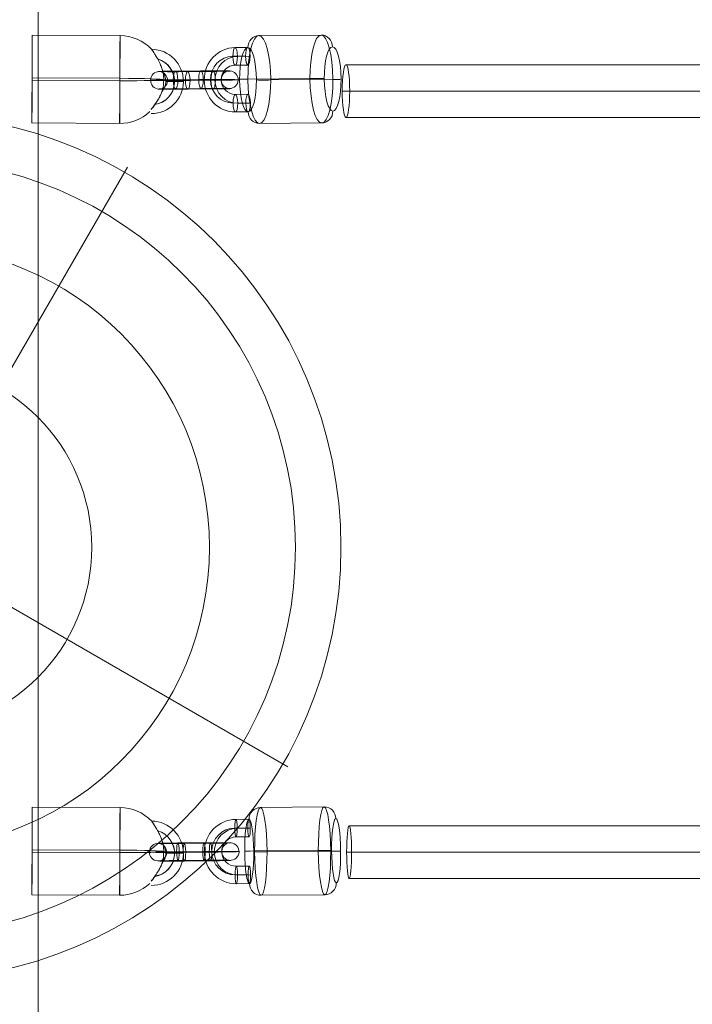
# Model space of a CAD drawing. Units: millimetres. Extents: x -5907 to 23601, y 24 to 19466.
# Drawn here: x 7748 to 7977, y 14683 to 15020 of the extents above; entities that cross this region are included whole.
import ezdxf

# ---------------------------------------------------------------- set-up
doc = ezdxf.new("R2010")
doc.units = ezdxf.units.MM
doc.header["$MEASUREMENT"] = 0
for name, color, linetype, lineweight in [('Level 8', 18, 'Continuous', 0), ('themes2_[ID]_25_[Material]_Unchanged_[Source]_Cell - Level 25', 7, 'Continuous', 0), ('themes2_[ID]_25_[Material]_Unchanged_[Source]_Cell - Level 26', 7, 'Continuous', 0), ('themes2_[ID]_25_[Material]_Unchanged_[Source]_Cell - Level 27', 7, 'Continuous', 0), ('themes2_[ID]_25_[Material]_Unchanged_[Source]_Cell - Level 41', 7, 'Continuous', 0)]:
    doc.layers.add(name, color=color, linetype=linetype, lineweight=lineweight)

# ---------------------------------------------------------------- blocks, each defined once
blk = doc.blocks.new('From Smart Solid_618')
at = {"layer": 'themes2_[ID]_25_[Material]_Unchanged_[Source]_Cell - Level 25', "color": 148, "linetype": 'Continuous', "lineweight": 13}
for p, q in [((-25.75, 15.07), (4.25, 14.92)), ((-25.8, 0.49), (4.2, 0.34)), ((-25.84, -0.34), (4.16, -0.49)), ((-25.89, -14.92), (4.11, -15.07))]:
    blk.add_line(p, q, dxfattribs=at)
at = {"layer": 'themes2_[ID]_25_[Material]_Unchanged_[Source]_Cell - Level 25', "color": 148, "linetype": 'Continuous', "lineweight": 13, "extrusion": (0, 0, -1)}
for centre, major_axis, ratio in [((-25.82, 0.07), (0.07, 15), 0.00142), ((22.9, -0.72), (-3, 0), 0.007295)]:
    blk.add_ellipse(centre, major_axis=major_axis, ratio=ratio, dxfattribs=at)
at = {"layer": 'themes2_[ID]_25_[Material]_Unchanged_[Source]_Cell - Level 25', "color": 148, "linetype": 'Continuous', "lineweight": 13}
blk.add_ellipse((4.18, -0.07), major_axis=(-0.07, -15), ratio=0.00142, dxfattribs=at)
at = {"layer": 'themes2_[ID]_25_[Material]_Unchanged_[Source]_Cell - Level 25', "color": 148, "linetype": 'Continuous', "lineweight": 13, "extrusion": (0, 0, -1)}
for major_axis, ratio, start_param, end_param in [((-14.98, 0.84), 0.999618, 1.519413, 2.327434), ((-15, 0.07), 0.027604, 1.572217, 3.143013), ((-14.98, 0.84), 0.999618, 2.938708, 3.090209)]:
    blk.add_ellipse((4.18, -0.07), major_axis=major_axis, ratio=ratio, start_param=start_param, end_param=end_param, dxfattribs=at)
at = {"layer": 'themes2_[ID]_25_[Material]_Unchanged_[Source]_Cell - Level 25', "color": 148, "linetype": 'Continuous', "lineweight": 13}
for centre, major_axis, ratio, start_param, end_param in [((14.9, -0.73), (10.89, -1.53), 0.999973, 4.853154, 7.978904), ((14.9, -0.71), (7.92, -1.12), 0.999973, 5.013246, 7.713438), ((14.89, -0.75), (7.92, -1.12), 0.999973, 5.015555, 7.711042), ((14.9, -0.73), (4.95, -0.7), 0.999973, 5.699685, 7.042994), ((4.18, -0.07), (15, -0.07), 0.027604, 4.710969, 6.281765), ((4.18, -0.07), (14.98, -0.84), 0.999618, 6.071871, 6.334569), ((4.18, -0.07), (14.98, -0.84), 0.999618, 4.763772, 5.518049)]:
    blk.add_ellipse(centre, major_axis=major_axis, ratio=ratio, start_param=start_param, end_param=end_param, dxfattribs=at)
for points, knots in [([(19.02, 2.12), (19.02, 2.09), (19.02, 2.09), (19.02, 2.11), (19.01, 2.14), (19, 2.18), (18.99, 2.23), (18.97, 2.33), (18.93, 2.47), (18.89, 2.62), (18.81, 2.94), (18.7, 3.32), (18.56, 3.71), (18.33, 4.36), (18.04, 5.07), (17.7, 5.78), (17.42, 6.36), (17.11, 6.95), (16.78, 7.51), (16.54, 7.93), (16.29, 8.35), (16.06, 8.73), (15.87, 9.02), (15.69, 9.3), (15.53, 9.54), (15.41, 9.74), (15.29, 9.9), (15.21, 10.03), (15.12, 10.15), (15.07, 10.23), (15.05, 10.26), (15.03, 10.28), (15.04, 10.27), (15.08, 10.21), (15.12, 10.15), (15.18, 10.06), (15.26, 9.93), (15.35, 9.8), (15.46, 9.64), (15.58, 9.45), (15.72, 9.24), (15.88, 8.99), (16.04, 8.73), (16.28, 8.35), (16.53, 7.92), (16.78, 7.49), (17.1, 6.93), (17.42, 6.33), (17.7, 5.75), (17.98, 5.16), (18.24, 4.57), (18.44, 4.01), (18.58, 3.64), (18.71, 3.27), (18.8, 2.94), (18.86, 2.75), (18.9, 2.58), (18.94, 2.43), (18.97, 2.33), (18.99, 2.23), (19, 2.17), (19.01, 2.15), (19.01, 2.13), (19.02, 2.12)], [0, 0, 0, 0, 0.016412, 0.016412, 0.016412, 0.032717, 0.032717, 0.032717, 0.061376, 0.061376, 0.061376, 0.121314, 0.121314, 0.121314, 0.223226, 0.223226, 0.223226, 0.306126, 0.306126, 0.306126, 0.367928, 0.367928, 0.367928, 0.416772, 0.416772, 0.416772, 0.457313, 0.457313, 0.457313, 0.498169, 0.498169, 0.498169, 0.534358, 0.534358, 0.534358, 0.569148, 0.569148, 0.569148, 0.606094, 0.606094, 0.606094, 0.648209, 0.648209, 0.648209, 0.711304, 0.711304, 0.711304, 0.794527, 0.794527, 0.794527, 0.879458, 0.879458, 0.879458, 0.936543, 0.936543, 0.936543, 0.968054, 0.968054, 0.968054, 0.991044, 0.991044, 0.991044, 1, 1, 1, 1]), ([(14.91, -10.21), (15.17, -9.88), (15.45, -9.52), (15.72, -9.16), (16.11, -8.64), (16.49, -8.09), (16.84, -7.56), (17.2, -7.01), (17.52, -6.46), (17.8, -5.94), (18, -5.55), (18.18, -5.18), (18.33, -4.84), (18.4, -4.66), (18.47, -4.5), (18.52, -4.36), (18.56, -4.25), (18.6, -4.16), (18.62, -4.11), (18.64, -4.06), (18.64, -4.04), (18.65, -4.04), (18.65, -4.03), (18.64, -4.06), (18.63, -4.1), (18.61, -4.15), (18.58, -4.23), (18.54, -4.33), (18.47, -4.52), (18.37, -4.76), (18.27, -5), (18.04, -5.51), (17.76, -6.08), (17.43, -6.64), (17.09, -7.25), (16.68, -7.87), (16.26, -8.48), (15.94, -8.92), (15.61, -9.36), (15.29, -9.78), (15.16, -9.94), (15.03, -10.11), (14.9, -10.26)], [0, 0, 0, 0, 0.080781, 0.080781, 0.080781, 0.195618, 0.195618, 0.195618, 0.312912, 0.312912, 0.312912, 0.398094, 0.398094, 0.398094, 0.441806, 0.441806, 0.441806, 0.473855, 0.473855, 0.473855, 0.497071, 0.497071, 0.497071, 0.520367, 0.520367, 0.520367, 0.551801, 0.551801, 0.551801, 0.611116, 0.611116, 0.611116, 0.73407, 0.73407, 0.73407, 0.865258, 0.865258, 0.865258, 0.961366, 0.961366, 0.961366, 1, 1, 1, 1])]:
    blk.add_open_spline(points, degree=3, knots=knots, dxfattribs=at)
blk.add_open_spline([(14.91, -10.21), (14.91, -10.22), (14.9, -10.24), (14.9, -10.26)], degree=3, dxfattribs=at)
blk = doc.blocks.new('From Smart Solid_619')
at = {"layer": 'themes2_[ID]_25_[Material]_Unchanged_[Source]_Cell - Level 25', "color": 148, "linetype": 'Continuous', "lineweight": 13}
for p, q in [((-25.75, 15.07), (4.25, 14.92)), ((-25.8, 0.49), (4.2, 0.34)), ((-25.84, -0.34), (4.16, -0.49)), ((-25.89, -14.92), (4.11, -15.07))]:
    blk.add_line(p, q, dxfattribs=at)
at = {"layer": 'themes2_[ID]_25_[Material]_Unchanged_[Source]_Cell - Level 25', "color": 148, "linetype": 'Continuous', "lineweight": 13, "extrusion": (0, 0, -1)}
for centre, major_axis, ratio in [((-25.82, 0.07), (0.07, 15), 0.00142), ((22.9, -0.72), (-3, 0), 0.007295)]:
    blk.add_ellipse(centre, major_axis=major_axis, ratio=ratio, dxfattribs=at)
at = {"layer": 'themes2_[ID]_25_[Material]_Unchanged_[Source]_Cell - Level 25', "color": 148, "linetype": 'Continuous', "lineweight": 13}
blk.add_ellipse((4.18, -0.07), major_axis=(-0.07, -15), ratio=0.00142, dxfattribs=at)
at = {"layer": 'themes2_[ID]_25_[Material]_Unchanged_[Source]_Cell - Level 25', "color": 148, "linetype": 'Continuous', "lineweight": 13, "extrusion": (0, 0, -1)}
for major_axis, ratio, start_param, end_param in [((-14.98, 0.84), 0.999618, 1.519413, 2.327434), ((-15, 0.07), 0.027604, 1.572217, 3.143013), ((-14.98, 0.84), 0.999618, 2.938708, 3.090209)]:
    blk.add_ellipse((4.18, -0.07), major_axis=major_axis, ratio=ratio, start_param=start_param, end_param=end_param, dxfattribs=at)
at = {"layer": 'themes2_[ID]_25_[Material]_Unchanged_[Source]_Cell - Level 25', "color": 148, "linetype": 'Continuous', "lineweight": 13}
for centre, major_axis, ratio, start_param, end_param in [((14.9, -0.73), (10.89, -1.53), 0.999973, 4.853154, 7.978904), ((14.9, -0.71), (7.92, -1.12), 0.999973, 5.013246, 7.713438), ((14.89, -0.75), (7.92, -1.12), 0.999973, 5.015555, 7.711042), ((14.9, -0.73), (4.95, -0.7), 0.999973, 5.699685, 7.042994), ((4.18, -0.07), (15, -0.07), 0.027604, 4.710969, 6.281765), ((4.18, -0.07), (14.98, -0.84), 0.999618, 6.071871, 6.334569), ((4.18, -0.07), (14.98, -0.84), 0.999618, 4.763772, 5.518049)]:
    blk.add_ellipse(centre, major_axis=major_axis, ratio=ratio, start_param=start_param, end_param=end_param, dxfattribs=at)
for points, knots in [([(19.02, 2.12), (19.02, 2.09), (19.02, 2.09), (19.02, 2.11), (19.01, 2.14), (19, 2.18), (18.99, 2.23), (18.97, 2.33), (18.93, 2.47), (18.89, 2.62), (18.81, 2.94), (18.7, 3.32), (18.56, 3.71), (18.33, 4.36), (18.04, 5.07), (17.7, 5.78), (17.42, 6.36), (17.11, 6.95), (16.78, 7.51), (16.54, 7.93), (16.29, 8.35), (16.06, 8.73), (15.87, 9.02), (15.69, 9.3), (15.53, 9.54), (15.41, 9.74), (15.29, 9.9), (15.21, 10.03), (15.12, 10.15), (15.07, 10.23), (15.05, 10.26), (15.03, 10.28), (15.04, 10.27), (15.08, 10.21), (15.12, 10.15), (15.18, 10.06), (15.26, 9.93), (15.35, 9.8), (15.46, 9.64), (15.58, 9.45), (15.72, 9.24), (15.88, 8.99), (16.04, 8.73), (16.28, 8.35), (16.53, 7.92), (16.78, 7.49), (17.1, 6.93), (17.42, 6.33), (17.7, 5.75), (17.98, 5.16), (18.24, 4.57), (18.44, 4.02), (18.58, 3.64), (18.71, 3.27), (18.8, 2.94), (18.86, 2.75), (18.9, 2.58), (18.94, 2.43), (18.97, 2.33), (18.99, 2.23), (19, 2.17), (19.01, 2.15), (19.01, 2.13), (19.02, 2.12)], [0, 0, 0, 0, 0.016412, 0.016412, 0.016412, 0.032717, 0.032717, 0.032717, 0.061376, 0.061376, 0.061376, 0.121314, 0.121314, 0.121314, 0.223226, 0.223226, 0.223226, 0.306126, 0.306126, 0.306126, 0.367928, 0.367928, 0.367928, 0.416772, 0.416772, 0.416772, 0.457313, 0.457313, 0.457313, 0.498169, 0.498169, 0.498169, 0.534358, 0.534358, 0.534358, 0.569148, 0.569148, 0.569148, 0.606094, 0.606094, 0.606094, 0.648209, 0.648209, 0.648209, 0.711304, 0.711304, 0.711304, 0.794527, 0.794527, 0.794527, 0.879458, 0.879458, 0.879458, 0.936543, 0.936543, 0.936543, 0.968054, 0.968054, 0.968054, 0.991044, 0.991044, 0.991044, 1, 1, 1, 1]), ([(14.91, -10.21), (15.17, -9.88), (15.45, -9.52), (15.72, -9.16), (16.11, -8.64), (16.49, -8.09), (16.84, -7.56), (17.2, -7.01), (17.52, -6.46), (17.8, -5.94), (18, -5.55), (18.18, -5.18), (18.33, -4.84), (18.4, -4.66), (18.47, -4.5), (18.52, -4.36), (18.56, -4.25), (18.6, -4.16), (18.62, -4.11), (18.64, -4.06), (18.64, -4.04), (18.65, -4.04), (18.65, -4.03), (18.64, -4.06), (18.63, -4.1), (18.61, -4.15), (18.58, -4.23), (18.54, -4.33), (18.47, -4.52), (18.37, -4.76), (18.27, -5), (18.04, -5.51), (17.76, -6.08), (17.43, -6.64), (17.09, -7.25), (16.68, -7.87), (16.26, -8.48), (15.94, -8.92), (15.61, -9.36), (15.29, -9.78), (15.16, -9.94), (15.03, -10.11), (14.9, -10.26)], [0, 0, 0, 0, 0.080781, 0.080781, 0.080781, 0.195618, 0.195618, 0.195618, 0.312912, 0.312912, 0.312912, 0.398094, 0.398094, 0.398094, 0.441806, 0.441806, 0.441806, 0.473855, 0.473855, 0.473855, 0.497071, 0.497071, 0.497071, 0.520367, 0.520367, 0.520367, 0.551801, 0.551801, 0.551801, 0.611116, 0.611116, 0.611116, 0.73407, 0.73407, 0.73407, 0.865258, 0.865258, 0.865258, 0.961366, 0.961366, 0.961366, 1, 1, 1, 1])]:
    blk.add_open_spline(points, degree=3, knots=knots, dxfattribs=at)
blk.add_open_spline([(14.91, -10.21), (14.91, -10.22), (14.9, -10.24), (14.9, -10.26)], degree=3, dxfattribs=at)
blk = doc.blocks.new('From Smart Solid_704')
at = {"layer": 'themes2_[ID]_25_[Material]_Unchanged_[Source]_Cell - Level 27', "color": 40, "linetype": 'Continuous', "lineweight": 0}
for p, q in [((808.31, 9), (-808.31, 9)), ((809.59, 0), (-809.59, 0)), ((807.03, 0), (-807.02, 0)), ((808.31, -9), (-808.31, -9))]:
    blk.add_line(p, q, dxfattribs=at)
at = {"layer": 'themes2_[ID]_25_[Material]_Unchanged_[Source]_Cell - Level 27', "color": 40, "linetype": 'Continuous', "lineweight": 0, "extrusion": (0, 0, -1)}
blk.add_ellipse((-808.31, 0), major_axis=(0, 9), ratio=0.142468, dxfattribs=at)
blk = doc.blocks.new('From Smart Solid_705')
at = {"layer": 'themes2_[ID]_25_[Material]_Unchanged_[Source]_Cell - Level 27', "color": 40, "linetype": 'Continuous', "lineweight": 0}
for p, q in [((807.32, 9), (-807.32, 9)), ((808.17, 0), (-808.17, 0)), ((806.46, 0), (-806.46, 0)), ((807.32, -9), (-807.32, -9))]:
    blk.add_line(p, q, dxfattribs=at)
at = {"layer": 'themes2_[ID]_25_[Material]_Unchanged_[Source]_Cell - Level 27', "color": 40, "linetype": 'Continuous', "lineweight": 0, "extrusion": (0, 0, -1)}
blk.add_ellipse((-807.32, 0), major_axis=(0, 9), ratio=0.0952, dxfattribs=at)
blk = doc.blocks.new('From Smart Solid_737')
at = {"layer": 'themes2_[ID]_25_[Material]_Unchanged_[Source]_Cell - Level 26', "color": 253, "lineweight": 13}
for p, q in [((2.92, 10.98), (7.38, 11.02)), ((2.52, 8.01), (6.98, 8.05)), ((3.37, 7.95), (7.82, 7.99)), ((2.96, 4.98), (7.42, 5.02)), ((7.48, -4.98), (3.03, -5.02)), ((7.08, -7.95), (2.62, -7.99)), ((7.92, -8.01), (3.47, -8.05)), ((7.52, -10.98), (3.06, -11.02))]:
    blk.add_line(p, q, dxfattribs=at)
at = {"layer": 'themes2_[ID]_25_[Material]_Unchanged_[Source]_Cell - Level 26', "color": 253, "lineweight": 13, "extrusion": (0, 0, -1)}
for centre, major_axis in [((2.99, -0.02), (-0.77, -10.97)), ((2.57, 0.01), (-0.56, -7.98)), ((3.42, -0.05), (-0.56, -7.98)), ((2.99, -0.02), (-0.35, -4.99))]:
    blk.add_ellipse(centre, major_axis=major_axis, ratio=0.989932, start_param=6.205879, end_param=9.347471, dxfattribs=at)
at = {"layer": 'themes2_[ID]_25_[Material]_Unchanged_[Source]_Cell - Level 26', "color": 253, "lineweight": 13}
for centre, major_axis, ratio in [((2.94, 7.98), (0.02, -3), 0.141122), ((7.4, 8.02), (0.02, -3), 0.141122), ((-4.93, -0.08), (-3, -0.02), 0.010931), ((3.05, -8.02), (0.02, -3), 0.141122)]:
    blk.add_ellipse(centre, major_axis=major_axis, ratio=ratio, dxfattribs=at)
at = {"layer": 'themes2_[ID]_25_[Material]_Unchanged_[Source]_Cell - Level 26', "color": 253, "lineweight": 13, "extrusion": (0, 0, -1)}
for centre in [(3.05, -8.02), (7.5, -7.98)]:
    blk.add_ellipse(centre, major_axis=(-0.02, 3), ratio=0.141122, dxfattribs=at)
blk = doc.blocks.new('From Smart Solid_738')
at = {"layer": 'themes2_[ID]_25_[Material]_Unchanged_[Source]_Cell - Level 26', "color": 253, "lineweight": 13}
for p, q in [((2.9, 0.14), (-6.01, 0.07)), ((3.31, 3.11), (-5.6, 3.04)), ((3.75, 0.08), (-5.16, 0.01)), ((-3.34, 2.89), (5.57, 2.96)), ((3.34, -2.89), (-5.56, -2.96)), ((-3.75, -0.08), (5.16, -0.01)), ((-3.31, -3.11), (5.6, -3.04)), ((-2.9, -0.14), (6.01, -0.07))]:
    blk.add_line(p, q, dxfattribs=at)
for centre, major_axis, start_param, end_param in [((-4.45, -0.04), (-11, -0.07), 4.853983, 7.995576), ((-4.47, 2.96), (-8, -0.05), 4.853983, 7.995576), ((-4.45, -0.04), (-5, -0.03), 4.853983, 7.995576), ((4.46, 0.04), (-11, -0.07), 1.712391, 4.853983), ((4.44, 3.04), (-8, -0.05), 1.712391, 4.853983), ((4.46, 0.04), (-5, -0.03), 1.712391, 4.853983), ((-4.44, -3.04), (-8, -0.05), 4.853983, 7.995576), ((4.47, -2.96), (-8, -0.05), 1.712391, 4.853983)]:
    blk.add_ellipse(centre, major_axis=major_axis, ratio=0.010923, start_param=start_param, end_param=end_param, dxfattribs=at)
at = {"layer": 'themes2_[ID]_25_[Material]_Unchanged_[Source]_Cell - Level 26', "color": 253, "lineweight": 13, "extrusion": (0, 0, -1)}
for centre, major_axis, ratio in [((-12.37, -0.1), (-0.21, -2.99), 0.989933), ((-5.58, 0.04), (0.02, -3), 0.141113), ((-5.58, 0.04), (0.02, -3), 0.141113), ((3.33, 0.11), (0.02, -3), 0.141113)]:
    blk.add_ellipse(centre, major_axis=major_axis, ratio=ratio, dxfattribs=at)
at = {"layer": 'themes2_[ID]_25_[Material]_Unchanged_[Source]_Cell - Level 26', "color": 253, "lineweight": 13}
for centre, major_axis, ratio in [((-3.33, -0.11), (0.02, -3), 0.141113), ((5.58, -0.04), (0.02, -3), 0.141113), ((5.58, -0.04), (0.02, -3), 0.141113), ((12.37, 0.1), (-0.21, -2.99), 0.989933)]:
    blk.add_ellipse(centre, major_axis=major_axis, ratio=ratio, dxfattribs=at)
blk = doc.blocks.new('From Smart Solid_739')
at = {"layer": 'themes2_[ID]_25_[Material]_Unchanged_[Source]_Cell - Level 26', "color": 253, "lineweight": 13}
for p, q in [((2.72, 10.98), (7.07, 11.02)), ((1.96, 8.01), (6.3, 8.05)), ((3.52, 7.95), (7.86, 7.99)), ((2.75, 4.98), (7.1, 5.02)), ((7.15, -4.98), (2.8, -5.02)), ((6.38, -7.95), (2.04, -7.99)), ((7.94, -8.01), (3.6, -8.05)), ((7.18, -10.98), (2.83, -11.02))]:
    blk.add_line(p, q, dxfattribs=at)
at = {"layer": 'themes2_[ID]_25_[Material]_Unchanged_[Source]_Cell - Level 26', "color": 253, "lineweight": 13, "extrusion": (0, 0, -1)}
for centre, major_axis in [((2.78, -0.02), (-0.42, -10.99)), ((2, 0.01), (-0.3, -7.99)), ((3.56, -0.05), (-0.3, -7.99)), ((2.78, -0.02), (-0.19, -5))]:
    blk.add_ellipse(centre, major_axis=major_axis, ratio=0.965346, start_param=6.238618, end_param=9.38021, dxfattribs=at)
at = {"layer": 'themes2_[ID]_25_[Material]_Unchanged_[Source]_Cell - Level 26', "color": 253, "lineweight": 13}
for centre, major_axis, ratio in [((2.74, 7.98), (0.02, -3), 0.260716), ((7.08, 8.02), (0.02, -3), 0.260716), ((-4.95, -0.08), (-3, -0.01), 0.011627), ((2.82, -8.02), (0.02, -3), 0.260716)]:
    blk.add_ellipse(centre, major_axis=major_axis, ratio=ratio, dxfattribs=at)
at = {"layer": 'themes2_[ID]_25_[Material]_Unchanged_[Source]_Cell - Level 26', "color": 253, "lineweight": 13, "extrusion": (0, 0, -1)}
for centre in [(2.82, -8.02), (7.16, -7.98)]:
    blk.add_ellipse(centre, major_axis=(-0.02, 3), ratio=0.260716, dxfattribs=at)
blk = doc.blocks.new('From Smart Solid_740')
at = {"layer": 'themes2_[ID]_25_[Material]_Unchanged_[Source]_Cell - Level 26', "color": 253, "lineweight": 13}
for p, q in [((1.48, 0.14), (-7.21, 0.07)), ((2.24, 3.11), (-6.45, 3.04)), ((3.04, 0.08), (-5.65, 0.01)), ((-2.27, 2.89), (6.42, 2.96)), ((2.27, -2.89), (-6.42, -2.96)), ((-3.04, -0.08), (5.65, -0.01)), ((-2.24, -3.11), (6.45, -3.04)), ((-1.48, -0.14), (7.21, -0.07))]:
    blk.add_line(p, q, dxfattribs=at)
for centre, major_axis, start_param, end_param in [((-4.34, -0.04), (-11, -0.06), 4.976162, 8.117755), ((-4.36, 2.96), (-8, -0.04), 4.976162, 8.117755), ((-4.34, -0.04), (-5, -0.03), 4.976162, 8.117755), ((4.34, 0.04), (-11, -0.06), 1.834569, 4.976162), ((4.33, 3.04), (-8, -0.04), 1.834569, 4.976162), ((4.34, 0.04), (-5, -0.03), 1.834569, 4.976162), ((-4.33, -3.04), (-8, -0.04), 4.976162, 8.117755), ((4.36, -2.96), (-8, -0.04), 1.834569, 4.976162)]:
    blk.add_ellipse(centre, major_axis=major_axis, ratio=0.011619, start_param=start_param, end_param=end_param, dxfattribs=at)
at = {"layer": 'themes2_[ID]_25_[Material]_Unchanged_[Source]_Cell - Level 26', "color": 253, "lineweight": 13, "extrusion": (0, 0, -1)}
for centre, major_axis, ratio in [((-12.07, -0.1), (-0.11, -3), 0.965348), ((-6.43, 0.04), (0.02, -3), 0.260707), ((-6.43, 0.04), (0.02, -3), 0.260707), ((2.26, 0.11), (0.02, -3), 0.260707)]:
    blk.add_ellipse(centre, major_axis=major_axis, ratio=ratio, dxfattribs=at)
at = {"layer": 'themes2_[ID]_25_[Material]_Unchanged_[Source]_Cell - Level 26', "color": 253, "lineweight": 13}
for centre, major_axis, ratio in [((-2.26, -0.11), (0.02, -3), 0.260707), ((6.43, -0.04), (0.02, -3), 0.260707), ((6.43, -0.04), (0.02, -3), 0.260707), ((12.07, 0.1), (-0.11, -3), 0.965348)]:
    blk.add_ellipse(centre, major_axis=major_axis, ratio=ratio, dxfattribs=at)
blk = doc.blocks.new('From Smart Solid_1078')
at = {"layer": 'themes2_[ID]_25_[Material]_Unchanged_[Source]_Cell - Level 25', "color": 148, "linetype": 'Continuous', "lineweight": 13}
for p, q in [((37.5, 902.5), (37.5, -902.5)), ((37.5, -902.5), (37.5, 902.5))]:
    blk.add_line(p, q, dxfattribs=at)
blk = doc.blocks.new('From Smart Solid_1090')
at = {"layer": 'themes2_[ID]_25_[Material]_Unchanged_[Source]_Cell - Level 41', "color": 12, "linetype": 'Continuous', "lineweight": 13}
for p, q in [((8, 13.86), (75, 129.9)), ((-13.86, 8), (-129.9, 75)), ((13.86, -8), (129.9, -75)), ((-8, -13.86), (-75, -129.9))]:
    blk.add_line(p, q, dxfattribs=at)
for radius in [148.02, 148.02, 132.49, 132.49, 103.07, 103.07, 62.83, 62.83, 16, 16]:
    blk.add_arc((0, 0), radius, 0, 360, dxfattribs=at)
for p in [(8, 13.86), (-13.86, 8), (13.86, -8), (-8, -13.86)]:
    blk.add_point(p, dxfattribs=at)
blk = doc.blocks.new('From Smart Solid_1106')
at = {"layer": 'themes2_[ID]_25_[Material]_Unchanged_[Source]_Cell - Level 26', "color": 253, "lineweight": 13}
for p, q in [((10.79, 15.09), (-10.99, 14.91)), ((8.77, 0.24), (-13.01, 0.06)), ((13.01, -0.06), (-8.77, -0.24)), ((10.98, -14.91), (-10.79, -15.09))]:
    blk.add_line(p, q, dxfattribs=at)
for centre, major_axis, ratio, start_param, end_param in [((-10.96, 10.91), (-0.28, -3.99), 0.989933, 3.21902, 4.789817), ((-12.44, 0.02), (-4, -0.03), 0.010948, 4.853984, 6.42478), ((12.44, -0.02), (-4, -0.03), 0.010948, 1.712391, 3.283187), ((10.96, -10.91), (-0.28, -3.99), 0.989933, 0.077428, 1.648224)]:
    blk.add_ellipse(centre, major_axis=major_axis, ratio=ratio, start_param=start_param, end_param=end_param, dxfattribs=at)
for centre, major_axis in [((-10.89, -0.09), (-0.12, 15)), ((14.85, 0.12), (0.09, -11))]:
    blk.add_ellipse(centre, major_axis=major_axis, ratio=0.141113, dxfattribs=at)
at = {"layer": 'themes2_[ID]_25_[Material]_Unchanged_[Source]_Cell - Level 26', "color": 253, "lineweight": 13, "extrusion": (0, 0, -1)}
for centre, major_axis in [((10.89, 0.09), (0.12, -15)), ((-14.85, -0.12), (-0.09, 11))]:
    blk.add_ellipse(centre, major_axis=major_axis, ratio=0.141113, dxfattribs=at)
for centre, major_axis, ratio, start_param, end_param in [((10.82, 11.09), (-0.28, -3.99), 0.989933, 3.064165, 4.634961), ((9.34, 0.2), (-4, -0.03), 0.010948, 1.429202, 2.999998), ((-9.34, -0.2), (-4, -0.03), 0.010948, 4.570794, 6.141591), ((-10.82, -11.09), (-0.28, -3.99), 0.989933, 6.205758, 7.776554)]:
    blk.add_ellipse(centre, major_axis=major_axis, ratio=ratio, start_param=start_param, end_param=end_param, dxfattribs=at)
blk = doc.blocks.new('From Smart Solid_1107')
at = {"layer": 'themes2_[ID]_25_[Material]_Unchanged_[Source]_Cell - Level 26', "color": 253, "lineweight": 13}
for p, q in [((10.54, 15.09), (-10.69, 14.91)), ((6.71, 0.24), (-14.53, 0.06)), ((14.53, -0.06), (-6.71, -0.24)), ((10.69, -14.91), (-10.54, -15.09))]:
    blk.add_line(p, q, dxfattribs=at)
for centre, major_axis in [((-10.62, -0.09), (-0.12, 15)), ((14.48, 0.12), (0.09, -11))]:
    blk.add_ellipse(centre, major_axis=major_axis, ratio=0.260708, dxfattribs=at)
for centre, major_axis, ratio, start_param, end_param in [((-10.67, 10.91), (-0.15, -4), 0.965348, 3.186223, 4.75702), ((-13.49, 0.02), (-4, -0.02), 0.011643, 4.976162, 6.546959), ((13.49, -0.02), (-4, -0.02), 0.011643, 1.83457, 3.405366), ((10.67, -10.91), (-0.15, -4), 0.965348, 0.044631, 1.615427)]:
    blk.add_ellipse(centre, major_axis=major_axis, ratio=ratio, start_param=start_param, end_param=end_param, dxfattribs=at)
at = {"layer": 'themes2_[ID]_25_[Material]_Unchanged_[Source]_Cell - Level 26', "color": 253, "lineweight": 13, "extrusion": (0, 0, -1)}
for centre, major_axis in [((10.62, 0.09), (0.12, -15)), ((-14.48, -0.12), (-0.09, 11))]:
    blk.add_ellipse(centre, major_axis=major_axis, ratio=0.260708, dxfattribs=at)
for centre, major_axis, ratio, start_param, end_param in [((10.56, 11.09), (-0.15, -4), 0.965348, 3.096962, 4.667758), ((7.75, 0.2), (-4, -0.02), 0.011643, 1.307023, 2.877819), ((-7.75, -0.2), (-4, -0.02), 0.011643, 4.448615, 6.019412), ((-10.56, -11.09), (-0.15, -4), 0.965348, 6.238555, 7.809351)]:
    blk.add_ellipse(centre, major_axis=major_axis, ratio=ratio, start_param=start_param, end_param=end_param, dxfattribs=at)
blk = doc.blocks.new('themes2')
at = {"layer": 'themes2_[ID]_25_[Material]_Unchanged_[Source]_Cell - Level 25', "color": 148, "linetype": 'Continuous', "lineweight": 13}
for name, p in [('From Smart Solid_1078', (7716.33, 15382.01)), ('From Smart Solid_619', (7777.6, 14999.35)), ('From Smart Solid_618', (7777.6, 14735.67))]:
    blk.add_blockref(name, p, dxfattribs=at)
at = {"layer": 'themes2_[ID]_25_[Material]_Unchanged_[Source]_Cell - Level 26', "color": 253, "lineweight": 13}
for name, p in [('From Smart Solid_1107', (7840.07, 14999.36)), ('From Smart Solid_739', (7818.46, 14999.22)), ('From Smart Solid_740', (7807.25, 14999.1)), ('From Smart Solid_1106', (7840.86, 14735.67)), ('From Smart Solid_737', (7818.56, 14735.54)), ('From Smart Solid_738', (7807.2, 14735.41))]:
    blk.add_blockref(name, p, dxfattribs=at)
at = {"layer": 'themes2_[ID]_25_[Material]_Unchanged_[Source]_Cell - Level 27', "color": 40, "linetype": 'Continuous', "lineweight": 0}
for name, p in [('From Smart Solid_704', (8667.4, 14995.35)), ('From Smart Solid_705', (8667.49, 14735.35))]:
    blk.add_blockref(name, p, dxfattribs=at)
at = {"layer": 'themes2_[ID]_25_[Material]_Unchanged_[Source]_Cell - Level 41', "color": 12, "linetype": 'Continuous', "lineweight": 13}
blk.add_blockref('From Smart Solid_1090', (7709.34, 14839.46), dxfattribs=at)

msp = doc.modelspace()

# ---------------------------------------------------------------- block references
at = {"layer": 'Level 8', "color": 7, "linetype": 'Continuous', "lineweight": 0}
msp.add_blockref('themes2', (0, 0), dxfattribs=at)

doc.saveas('drawing.dxf')
